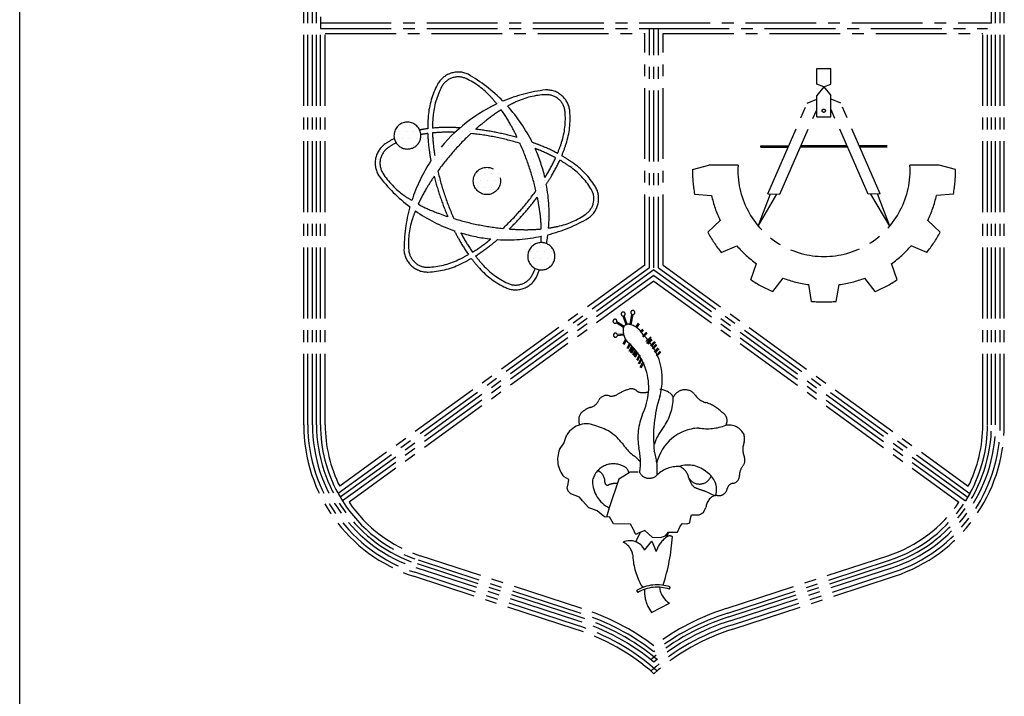
# Model space of a CAD drawing. Units: inches. Extents: x 148368 to 505654, y 37750 to 267518.
# Drawn here: x 259222 to 259487, y 141457 to 141639 of the extents above; entities that cross this region are included whole.
import ezdxf

# ---------------------------------------------------------------- set-up
doc = ezdxf.new("R2010")
doc.units = ezdxf.units.IN
doc.header["$MEASUREMENT"] = 0
doc.linetypes.add('CENTER2', pattern=[28.575, 19.05, -3.175, 3.175, -3.175])
for name, color, linetype in [('FORMT', 8, 'Continuous'), ('SINGA', 5, 'Continuous'), ('TB', 7, 'Continuous')]:
    doc.layers.add(name, color=color, linetype=linetype)

# ---------------------------------------------------------------- blocks, each defined once
blk = doc.blocks.new('*X100')
at = {"color": 0}
for p, q in [((35289.0625, 7078.125), (35289.0625, 7078.125)), ((35304.6875, 7078.125), (35304.6875, 7078.125)), ((35320.3125, 7078.125), (35320.3125, 7078.125)), ((35281.25, 7062.5), (35281.25, 7062.5)), ((35343.75, 7062.5), (35343.75, 7062.5)), ((35367.1875, 7046.875), (35367.1875, 7046.875)), ((35390.625, 7031.25), (35390.625, 7031.25)), ((35453.125, 7031.25), (35453.125, 7031.25)), ((35468.75, 7031.25), (35468.75, 7031.25)), ((35531.25, 7031.25), (35531.25, 7031.25)), ((35257.8125, 7015.625), (35257.8125, 7015.625)), ((35398.4375, 7015.625), (35398.4375, 7015.625)), ((35414.0625, 7015.625), (35414.0625, 7015.625)), ((35429.6875, 7015.625), (35429.6875, 7015.625)), ((35250, 7000), (35250, 7000)), ((35375, 7000), (35375, 7000)), ((35390.625, 7000), (35390.625, 7000)), ((35406.25, 7000), (35406.25, 7000)), ((35421.875, 7000), (35421.875, 7000)), ((35546.875, 7000), (35546.875, 7000)), ((35187.5, 6968.75), (35187.5, 6968.75)), ((35203.125, 6968.75), (35203.125, 6968.75)), ((35250, 6968.75), (35250, 6968.75)), ((35328.125, 6968.75), (35328.125, 6968.75)), ((35343.75, 6968.75), (35343.75, 6968.75)), ((35351.5625, 6984.375), (35351.5625, 6984.375)), ((35359.375, 6968.75), (35359.375, 6968.75)), ((35367.1875, 6984.375), (35367.1875, 6984.375)), ((35429.6875, 6984.375), (35429.6875, 6984.375)), ((35437.5, 6968.75), (35437.5, 6968.75)), ((35546.875, 6968.75), (35546.875, 6968.75)), ((35554.6875, 6984.375), (35554.6875, 6984.375)), ((35179.6875, 6953.125), (35179.6875, 6953.125)), ((35195.3125, 6953.125), (35195.3125, 6953.125)), ((35210.9375, 6953.125), (35210.9375, 6953.125)), ((35320.3125, 6953.125), (35320.3125, 6953.125)), ((35335.9375, 6953.125), (35335.9375, 6953.125)), ((35351.5625, 6953.125), (35351.5625, 6953.125)), ((35367.1875, 6953.125), (35367.1875, 6953.125)), ((35445.3125, 6953.125), (35445.3125, 6953.125)), ((35554.6875, 6953.125), (35554.6875, 6953.125)), ((35148.4375, 6921.875), (35148.4375, 6921.875)), ((35171.875, 6937.5), (35171.875, 6937.5)), ((35179.6875, 6921.875), (35179.6875, 6921.875)), ((35187.5, 6937.5), (35187.5, 6937.5)), ((35195.3125, 6921.875), (35195.3125, 6921.875)), ((35203.125, 6937.5), (35203.125, 6937.5)), ((35210.9375, 6921.875), (35210.9375, 6921.875)), ((35218.75, 6937.5), (35218.75, 6937.5)), ((35250, 6937.5), (35250, 6937.5)), ((35289.0625, 6921.875), (35289.0625, 6921.875)), ((35296.875, 6937.5), (35296.875, 6937.5)), ((35304.6875, 6921.875), (35304.6875, 6921.875)), ((35312.5, 6937.5), (35312.5, 6937.5)), ((35406.25, 6937.5), (35406.25, 6937.5)), ((35421.875, 6937.5), (35421.875, 6937.5)), ((35437.5, 6937.5), (35437.5, 6937.5)), ((35453.125, 6937.5), (35453.125, 6937.5)), ((35460.9375, 6921.875), (35460.9375, 6921.875)), ((35468.75, 6937.5), (35468.75, 6937.5)), ((35476.5625, 6921.875), (35476.5625, 6921.875)), ((35539.0625, 6921.875), (35539.0625, 6921.875)), ((35546.875, 6937.5), (35546.875, 6937.5)), ((35140.625, 6906.25), (35140.625, 6906.25)), ((35250, 6906.25), (35250, 6906.25)), ((35265.625, 6906.25), (35265.625, 6906.25)), ((35281.25, 6906.25), (35281.25, 6906.25)), ((35296.875, 6906.25), (35296.875, 6906.25)), ((35468.75, 6906.25), (35468.75, 6906.25)), ((35515.625, 6906.25), (35515.625, 6906.25)), ((35531.25, 6906.25), (35531.25, 6906.25)), ((35132.8125, 6890.625), (35132.8125, 6890.625)), ((35257.8125, 6890.625), (35257.8125, 6890.625)), ((35273.4375, 6890.625), (35273.4375, 6890.625)), ((35476.5625, 6890.625), (35476.5625, 6890.625)), ((35539.0625, 6890.625), (35539.0625, 6890.625)), ((35132.8125, 6859.375), (35132.8125, 6859.375)), ((35242.1875, 6859.375), (35242.1875, 6859.375)), ((35250, 6875), (35250, 6875)), ((35257.8125, 6859.375), (35257.8125, 6859.375)), ((35265.625, 6875), (35265.625, 6875)), ((35351.5625, 6859.375), (35351.5625, 6859.375)), ((35367.1875, 6859.375), (35367.1875, 6859.375)), ((35382.8125, 6859.375), (35382.8125, 6859.375)), ((35398.4375, 6859.375), (35398.4375, 6859.375)), ((35468.75, 6875), (35468.75, 6875)), ((35476.5625, 6859.375), (35476.5625, 6859.375)), ((35484.375, 6875), (35484.375, 6875)), ((35492.1875, 6859.375), (35492.1875, 6859.375)), ((35507.8125, 6859.375), (35507.8125, 6859.375)), ((35562.5, 6875), (35562.5, 6875)), ((35585.9375, 6859.375), (35585.9375, 6859.375)), ((35234.375, 6843.75), (35234.375, 6843.75)), ((35250, 6843.75), (35250, 6843.75)), ((35265.625, 6843.75), (35265.625, 6843.75)), ((35343.75, 6843.75), (35343.75, 6843.75)), ((35359.375, 6843.75), (35359.375, 6843.75)), ((35375, 6843.75), (35375, 6843.75)), ((35390.625, 6843.75), (35390.625, 6843.75)), ((35484.375, 6843.75), (35484.375, 6843.75)), ((35500, 6843.75), (35500, 6843.75)), ((35593.75, 6843.75), (35593.75, 6843.75)), ((35164.0625, 6828.125), (35164.0625, 6828.125)), ((35226.5625, 6828.125), (35226.5625, 6828.125)), ((35273.4375, 6828.125), (35273.4375, 6828.125)), ((35351.5625, 6828.125), (35351.5625, 6828.125)), ((35367.1875, 6828.125), (35367.1875, 6828.125)), ((35382.8125, 6828.125), (35382.8125, 6828.125)), ((35398.4375, 6828.125), (35398.4375, 6828.125)), ((35492.1875, 6828.125), (35492.1875, 6828.125)), ((35187.5, 6812.5), (35187.5, 6812.5)), ((35195.3125, 6796.875), (35195.3125, 6796.875)), ((35210.9375, 6796.875), (35210.9375, 6796.875)), ((35218.75, 6812.5), (35218.75, 6812.5)), ((35476.5625, 6796.875), (35476.5625, 6796.875)), ((35484.375, 6812.5), (35484.375, 6812.5)), ((35492.1875, 6796.875), (35492.1875, 6796.875)), ((35500, 6812.5), (35500, 6812.5)), ((35507.8125, 6796.875), (35507.8125, 6796.875)), ((35609.375, 6812.5), (35609.375, 6812.5)), ((35617.1875, 6796.875), (35617.1875, 6796.875)), ((35203.125, 6781.25), (35203.125, 6781.25)), ((35218.75, 6781.25), (35218.75, 6781.25)), ((35234.375, 6781.25), (35234.375, 6781.25)), ((35281.25, 6781.25), (35281.25, 6781.25)), ((35453.125, 6781.25), (35453.125, 6781.25)), ((35500, 6781.25), (35500, 6781.25)), ((35609.375, 6781.25), (35609.375, 6781.25)), ((35203.125, 6750), (35203.125, 6750)), ((35242.1875, 6765.625), (35242.1875, 6765.625)), ((35257.8125, 6765.625), (35257.8125, 6765.625)), ((35265.625, 6750), (35265.625, 6750)), ((35273.4375, 6765.625), (35273.4375, 6765.625)), ((35281.25, 6750), (35281.25, 6750)), ((35289.0625, 6765.625), (35289.0625, 6765.625)), ((35296.875, 6750), (35296.875, 6750)), ((35312.5, 6750), (35312.5, 6750)), ((35328.125, 6750), (35328.125, 6750)), ((35421.875, 6750), (35421.875, 6750)), ((35445.3125, 6765.625), (35445.3125, 6765.625)), ((35492.1875, 6765.625), (35492.1875, 6765.625)), ((35500, 6750), (35500, 6750)), ((35507.8125, 6765.625), (35507.8125, 6765.625)), ((35562.5, 6750), (35562.5, 6750)), ((35585.9375, 6765.625), (35585.9375, 6765.625)), ((35601.5625, 6765.625), (35601.5625, 6765.625)), ((35195.3125, 6734.375), (35195.3125, 6734.375)), ((35304.6875, 6734.375), (35304.6875, 6734.375)), ((35320.3125, 6734.375), (35320.3125, 6734.375)), ((35335.9375, 6734.375), (35335.9375, 6734.375)), ((35351.5625, 6734.375), (35351.5625, 6734.375)), ((35367.1875, 6734.375), (35367.1875, 6734.375)), ((35382.8125, 6734.375), (35382.8125, 6734.375)), ((35398.4375, 6734.375), (35398.4375, 6734.375)), ((35414.0625, 6734.375), (35414.0625, 6734.375)), ((35429.6875, 6734.375), (35429.6875, 6734.375)), ((35445.3125, 6734.375), (35445.3125, 6734.375)), ((35460.9375, 6734.375), (35460.9375, 6734.375)), ((35476.5625, 6734.375), (35476.5625, 6734.375)), ((35492.1875, 6734.375), (35492.1875, 6734.375)), ((35507.8125, 6734.375), (35507.8125, 6734.375)), ((35523.4375, 6734.375), (35523.4375, 6734.375)), ((35539.0625, 6734.375), (35539.0625, 6734.375)), ((35312.5, 6718.75), (35312.5, 6718.75)), ((35359.375, 6718.75), (35359.375, 6718.75)), ((35375, 6718.75), (35375, 6718.75)), ((35390.625, 6718.75), (35390.625, 6718.75)), ((35406.25, 6718.75), (35406.25, 6718.75)), ((35421.875, 6718.75), (35421.875, 6718.75)), ((35437.5, 6718.75), (35437.5, 6718.75)), ((35453.125, 6718.75), (35453.125, 6718.75)), ((35468.75, 6718.75), (35468.75, 6718.75)), ((35500, 6718.75), (35500, 6718.75)), ((35195.3125, 6703.125), (35195.3125, 6703.125)), ((35320.3125, 6703.125), (35320.3125, 6703.125)), ((35328.125, 6687.5), (35328.125, 6687.5)), ((35359.375, 6687.5), (35359.375, 6687.5)), ((35367.1875, 6703.125), (35367.1875, 6703.125)), ((35382.8125, 6703.125), (35382.8125, 6703.125)), ((35468.75, 6687.5), (35468.75, 6687.5)), ((35484.375, 6687.5), (35484.375, 6687.5)), ((35492.1875, 6703.125), (35492.1875, 6703.125)), ((35500, 6687.5), (35500, 6687.5)), ((35507.8125, 6703.125), (35507.8125, 6703.125)), ((35515.625, 6687.5), (35515.625, 6687.5)), ((35195.3125, 6671.875), (35195.3125, 6671.875)), ((35320.3125, 6671.875), (35320.3125, 6671.875)), ((35335.9375, 6671.875), (35335.9375, 6671.875)), ((35351.5625, 6671.875), (35351.5625, 6671.875)), ((35476.5625, 6671.875), (35476.5625, 6671.875)), ((35492.1875, 6671.875), (35492.1875, 6671.875)), ((35507.8125, 6671.875), (35507.8125, 6671.875)), ((35523.4375, 6671.875), (35523.4375, 6671.875)), ((35218.75, 6656.25), (35218.75, 6656.25)), ((35281.25, 6656.25), (35281.25, 6656.25)), ((35296.875, 6656.25), (35296.875, 6656.25)), ((35359.375, 6656.25), (35359.375, 6656.25)), ((35367.1875, 6640.625), (35367.1875, 6640.625)), ((35476.5625, 6640.625), (35476.5625, 6640.625)), ((35484.375, 6656.25), (35484.375, 6656.25)), ((35500, 6656.25), (35500, 6656.25)), ((35515.625, 6656.25), (35515.625, 6656.25)), ((35390.625, 6625), (35390.625, 6625)), ((35468.75, 6625), (35468.75, 6625)), ((35414.0625, 6609.375), (35414.0625, 6609.375)), ((35429.6875, 6609.375), (35429.6875, 6609.375)), ((35445.3125, 6609.375), (35445.3125, 6609.375)), ((35460.9375, 6609.375), (35460.9375, 6609.375))]:
    blk.add_line(p, q, dxfattribs=at)

msp = doc.modelspace()

# ---------------------------------------------------------------- linework, layer by layer
at = {"linetype": 'CENTER2'}
for p, q in [((259436.6506, 141621.21474, 0), (259436.6506, 141625.43874, 0)), ((259436.6506, 141625.43874, 0), (259440.39699, 141625.43874, 0)), ((259440.39699, 141621.21474, 0), (259440.39699, 141625.43874, 0)), ((259438.5238, 141620.51483, 0), (259436.6506, 141621.21474, 0)), ((259438.5238, 141620.51483, 0), (259436.6506, 141618.14432, 0)), ((259438.5238, 141620.51483, 0), (259440.39699, 141621.21474, 0)), ((259438.5238, 141620.51483, 0), (259440.39699, 141618.14432, 0)), ((259423.48312, 141591.76075, 0), (259434.08565, 141616.06769, 0)), ((259434.08565, 141616.06769, 0), (259436.6506, 141617.17042, 0)), ((259436.6506, 141612.39037, 0), (259436.6506, 141618.14432, 0)), ((259440.39699, 141612.39037, 0), (259440.39699, 141618.14432, 0)), ((259443.09991, 141616.06769, 0), (259440.53496, 141617.17042, 0)), ((259453.70244, 141591.76075, 0), (259443.09991, 141616.06769, 0)), ((259426.75053, 141591.6179, 0), (259436.6506, 141614.31443, 0)), ((259450.43503, 141591.6179, 0), (259440.53496, 141614.31443, 0)), ((259436.6506, 141612.39037, 0), (259440.39699, 141612.39037, 0)), ((259421.63184, 141604.26591, 0), (259421.63184, 141604.58703, 0)), ((259421.63184, 141604.58703, 0), (259429.07786, 141604.58703, 0)), ((259421.63184, 141604.26591, 0), (259428.93779, 141604.26591, 0)), ((259444.91806, 141604.26591, 0), (259432.2675, 141604.26591, 0)), ((259444.77799, 141604.58703, 0), (259432.40757, 141604.58703, 0)), ((259455.55372, 141604.58703, 0), (259448.1077, 141604.58703, 0)), ((259455.55372, 141604.26591, 0), (259448.24777, 141604.26591, 0)), ((259403.20951, 141598.27816, 0), (259407.64366, 141599.44968, 0)), ((259415.47807, 141599.44968, 0), (259407.64366, 141599.44968, 0)), ((259469.5419, 141599.44968, 0), (259461.70749, 141599.44968, 0)), ((259473.97605, 141598.27816, 0), (259469.5419, 141599.44968, 0)), ((259403.78791, 141591.66694, 0), (259408.35813, 141591.2832, 0)), ((259420.92952, 141583.06697, 0), (259424.18746, 141591.67694, 0)), ((259420.92952, 141583.06697, 0), (259425.95392, 141591.65273, 0)), ((259423.48312, 141591.76075, 0), (259426.75053, 141591.6179, 0)), ((259453.70244, 141591.76075, 0), (259450.43503, 141591.6179, 0)), ((259456.25604, 141583.06697, 0), (259451.23164, 141591.65273, 0)), ((259456.25604, 141583.06697, 0), (259452.9981, 141591.67694, 0)), ((259473.39765, 141591.66694, 0), (259468.82743, 141591.2832, 0)), ((259407.33671, 141581.45706, 0), (259410.68366, 141584.59268, 0)), ((259469.84885, 141581.45706, 0), (259466.5019, 141584.59268, 0)), ((259410.98351, 141575.91237, 0), (259415.18835, 141577.74363, 0)), ((259466.20205, 141575.91237, 0), (259461.99721, 141577.74363, 0)), ((259458.23278, 141568.60988, 0), (259456.77496, 141572.95831, 0)), ((259424.79421, 141565.4602, 0), (259427.6262, 141569.0677, 0)), ((259452.39134, 141565.4602, 0), (259449.55936, 141569.0677, 0)), ((259435.27454, 141562.81476, 0), (259434.49395, 141567.33414, 0)), ((259441.91102, 141562.81476, 0), (259442.69161, 141567.33414, 0)), ((259385.39068, 141556.54158, 0), (259384.56146, 141558.87989, 0)), ((259385.69334, 141556.6489, 0), (259384.87461, 141558.95762, 0)), ((259386.45187, 141556.59167, 0), (259386.94304, 141559.34916, 0)), ((259386.76802, 141556.53536, 0), (259387.25969, 141559.2957, 0)), ((259384.6583, 141555.772, 0), (259382.75178, 141557.08059, 0)), ((259384.84002, 141556.03675, 0), (259382.91664, 141557.35692, 0)), ((259388.007, 141555.91632, 0), (259388.70523, 141556.92071, 0)), ((259388.27427, 141555.73822, 0), (259388.9689, 141556.73741, 0)), ((259389.20943, 141554.90727, 0), (259389.9066, 141555.3846, 0)), ((259389.41881, 141554.66145, 0), (259390.08801, 141555.11963, 0)), ((259384.74568, 141554.01722, 0), (259383.00271, 141553.91669, 0)), ((259384.76417, 141553.69663, 0), (259383.01629, 141553.59582, 0)), ((259385.21953, 141552.64242, 0), (259384.48721, 141551.33381, 0)), ((259389.77311, 141553.38098, 0), (259390.84099, 141554.51636, 0)), ((259390.00702, 141553.16097, 0), (259391.0749, 141554.29636, 0)), ((259390.7075, 141552.04523, 0), (259392.04235, 141553.2474, 0)), ((259392.04235, 141553.2474, 0), (259390.90773, 141551.51093, 0)), ((259391.10796, 141551.57772, 0), (259392.17584, 141552.7131, 0)), ((259391.34187, 141551.35771, 0), (259392.40975, 141552.4931, 0)), ((259385.41682, 141552.33739, 0), (259384.76743, 141551.17699, 0)), ((259386.28498, 141551.59307, 0), (259385.55081, 141550.19053, 0)), ((259386.56948, 141551.44414, 0), (259385.83531, 141550.04161, 0)), ((259386.81892, 141550.79162, 0), (259386.08475, 141549.38908, 0)), ((259387.10342, 141550.64269, 0), (259386.36925, 141549.24016, 0)), ((259387.28611, 141550.3241, 0), (259386.55195, 141548.92157, 0)), ((259387.57061, 141550.17518, 0), (259386.83645, 141548.77264, 0)), ((259391.97561, 141550.90984, 0), (259393.04349, 141552.04523, 0)), ((259392.20952, 141550.68984, 0), (259393.2774, 141551.82522, 0)), ((259392.37606, 141550.17518, 0), (259393.44394, 141551.31057, 0)), ((259392.60998, 141549.95518, 0), (259393.67785, 141551.09056, 0)), ((259392.97674, 141549.17337, 0), (259394.04462, 141550.30876, 0)), ((259393.21066, 141548.95337, 0), (259394.27854, 141550.08875, 0)), ((259387.82005, 141549.72302, 0), (259387.08589, 141548.32048, 0)), ((259388.10455, 141549.5741, 0), (259387.37039, 141548.17156, 0)), ((259388.28725, 141549.2555, 0), (259387.55308, 141547.85297, 0)), ((259388.57175, 141549.10658, 0), (259387.83758, 141547.70405, 0)), ((259388.88793, 141548.38727, 0), (259388.15377, 141546.98473, 0)), ((259389.17243, 141548.23835, 0), (259388.43826, 141546.83581, 0)), ((259389.35513, 141547.45225, 0), (259388.62096, 141546.04971, 0)), ((259389.63963, 141547.30332, 0), (259388.90546, 141545.90079, 0)), ((259393.45423, 141548.27748, 0), (259394.52211, 141549.41286, 0)), ((259393.68815, 141548.05747, 0), (259394.75602, 141549.19285, 0)), ((259389.83262, 141546.4369, 0), (259389.09845, 141545.03436, 0)), ((259390.11712, 141546.28797, 0), (259389.38295, 141544.88544, 0)), ((259409.42313, 141510.44273, 0), (259406.35498, 141511.93398, 0)), ((259388.00639, 141498.18499, 0), (259389.28269, 141500.77473, 0)), ((259390.37272, 141501.21906, 0), (259388.41544, 141500.42122, 0)), ((259396.73854, 141500.79682, 0), (259396.23256, 141499.43965, 0)), ((259390.36027, 141495.99544, 0), (259392.33692, 141498.39419, 0)), ((259392.33692, 141498.39419, 0), (259393.485, 141495.62206, 0)), ((259388.17445, 141485.12052, 0), (259388.50258, 141484.56844, 0)), ((259397.04179, 141485.45625, 0), (259397.24933, 141486.06403, 0)), ((259392.21282, 141479.19026, 0), (259397.0283, 141481.74521, 0)), ((259391.36684, 141480.54857, 0), (259392.21282, 141479.19026, 0))]:
    msp.add_line(p, q, dxfattribs=at)
at = {"color": 9, "linetype": 'CENTER2'}
msp.add_line((259418.95278, 141568.60988, 0), (259420.4106, 141572.95831, 0), dxfattribs=at)
at = {"color": 0, "linetype": 'CENTER2', "elevation": 0}
for points in [[(259338.2148, 141624.1048, 0.192656967), (259334.64488, 141621.06483, 0.100198342), (259332.17608, 141612.63883, 0.020688863), (259332.02568, 141609.21654, 0.009052883)], [(259338.62464, 141622.88746, 0.192656967), (259335.78138, 141620.46628, 0.100198342), (259333.45589, 141612.52941, 0.019760922), (259333.31081, 141609.36215, 0.004375816)], [(259350.61771, 141615.86447, 0.015528321), (259349.00533, 141617.76434, 0.100198342), (259342.35327, 141622.67879, 0.192656967), (259338.62464, 141622.88746, 0.192656967)], [(259368.07583, 141601.95181, 0.020688863), (259369.26264, 141605.16525, 0.100198342), (259370.24996, 141613.88979, 0.192656967), (259368.13608, 141618.07515, 0.192656967), (259363.71842, 141619.6468, 0.086055829)], [(259366.9474, 141602.5838, 0.019760922), (259368.04034, 141605.56005, 0.100198342), (259368.97035, 141613.77813, 0.192656967), (259367.28674, 141617.11155, 0.192656967), (259363.76831, 141618.3633, 0.100198342), (259355.73204, 141616.4088, 0.015528321), (259353.50966, 141615.28169, 0.044564278)], [(259351.80615, 141614.2951, 0.030190497), (259347.83742, 141611.52222, 0.013803535), (259344.92873, 141609.08313, 0.02450427)], [(259356.12818, 141606.82624, 0.013803535), (259354.39118, 141610.20152, 0.030190497), (259351.80615, 141614.2951, 0.100198342)], [(259332.02568, 141609.21654, 0.013203501), (259329.86509, 141608.87928, 0.100198342)], [(259340.72215, 141609.45032, 0.009052883), (259338.18772, 141609.54876, 0.029488627), (259333.31081, 141609.36215, 0.100198342)], [(259339.36416, 141608.2291, 0.004375816), (259338.16111, 141608.26456, 0.030190497), (259333.32346, 141608.07265, 0.100198342)], [(259333.32346, 141608.07265, 0.030190497), (259333.74048, 141603.24918, 0.004375816), (259333.92672, 141602.06011, 0.02450427)], [(259356.12818, 141606.82624, 0.020412507), (259350.57454, 141608.18339, 0.020412507), (259344.92873, 141609.08313, 0.05053393)], [(259323.04303, 141606.61482, 0.032331771), (259320.60002, 141605.13041, 0.192656967), (259318.03233, 141601.20704, 0.192656967), (259318.88007, 141596.59542, 0.086055829)], [(259323.53613, 141605.42288, 0.030953584), (259321.33653, 141604.07806, 0.192656967), (259319.2915, 141600.9533, 0.192656967), (259319.96668, 141597.28037, 0.100198342), (259325.67746, 141591.29801, 0.015528321), (259327.76475, 141589.93693, 0.013803535)], [(259332.04258, 141607.9233, 0.011732205), (259330.18246, 141607.63148, 0.100198342)], [(259332.04258, 141607.9233, 0.029488627), (259332.46978, 141603.06155, 0.009052883), (259332.88566, 141600.55953, 0.020412507)], [(259343.66031, 141607.92987, 0.02450427), (259338.96415, 141603.10085, 0.02450427), (259334.76299, 141597.83553, 0.030190497)], [(259356.85093, 141605.27174, 0.02450427), (259350.3208, 141606.92422, 0.02450427), (259343.66031, 141607.92987, 0.049989052)], [(259366.9474, 141602.5838, 0.029488627), (259362.5234, 141604.6447, 0.009052883), (259360.14865, 141605.53555, 0.044564278)], [(259361.14422, 141592.51926, 0.02450427), (259359.31025, 141599.00076, 0.02450427), (259356.85093, 141605.27174, 0.058039196)], [(259366.4363, 141601.39985, 0.030190497), (259362.05055, 141603.45042, 0.004375816), (259360.92766, 141603.88368, 0.044564278)], [(259363.55144, 141596.09022, 0.004375816), (259364.18367, 141597.11436, 0.030190497), (259366.4363, 141601.39985, 0.100198342)], [(259363.93005, 141594.30355, 0.009052883), (259365.28252, 141596.44922, 0.029488627), (259367.55936, 141600.76605, 0.100198342)], [(259376.61572, 141589.40149, 0.192656967), (259375.94054, 141593.07441, 0.100198342), (259370.22976, 141599.05678, 0.019760922), (259367.55936, 141600.76605, 0.044564278)], [(259377.87488, 141589.14774, 0.192656967), (259377.02715, 141593.75937, 0.100198342), (259370.96442, 141600.11042, 0.020688863), (259368.07583, 141601.95181, 0.044564278)], [(259334.76299, 141597.83553, 0.02450427), (259336.59696, 141591.35402, 0.02450427), (259339.05629, 141585.08305, 0.030190497)], [(259333.77812, 141596.43235, 0.013803535), (259331.72355, 141593.24043, 0.030190497), (259329.47091, 141588.95494, 0.100198342)], [(259333.77812, 141596.43235, 0.020412507), (259335.37962, 141590.94419, 0.020412507), (259337.42333, 141585.6049, 0.029488627)], [(259352.2469, 141582.42492, 0.02450427), (259356.94307, 141587.25393, 0.02450427), (259361.14422, 141592.51926, 0.058039196)], [(259353.95452, 141582.27358, 0.020412507), (259357.90667, 141586.4046, 0.020412507), (259361.50877, 141590.84415, 0.058039196)], [(259362.58376, 141582.28214, 0.030190497), (259362.16673, 141587.1056, 0.013803535), (259361.50877, 141590.84415, 0.044564278)], [(259328.70602, 141587.14104, 0.015528321), (259327.86688, 141584.79474, 0.100198342), (259326.93687, 141576.57666, 0.192656967), (259328.62047, 141573.24323, 0.192656967)], [(259329.47091, 141588.95494, 0.030190497), (259333.85667, 141586.90436, 0.013803535), (259337.42333, 141585.6049, 0.02450427)], [(259364.53709, 141582.52667, 0.015528321), (259366.98862, 141582.9731, 0.100198342), (259374.57069, 141586.27673, 0.192656967), (259376.61572, 141589.40149, 0.192656967)], [(259339.05629, 141585.08305, 0.02450427), (259345.58642, 141583.43056, 0.02450427), (259352.2469, 141582.42492, 0.058039196)], [(259339.20862, 141581.77831, 0.009052883), (259340.39059, 141579.53421, 0.029488627), (259342.99065, 141575.40398, 0.100198342)], [(259353.95452, 141582.27358, 0.013803535), (259357.7461, 141582.09023, 0.030190497), (259362.58376, 141582.28214, 0.100198342)], [(259340.94523, 141581.21286, 0.004375816), (259341.51604, 141580.15327, 0.030190497), (259344.10106, 141576.05968, 0.100198342)], [(259344.10106, 141576.05968, 0.030190497), (259348.06979, 141578.83257, 0.004375816), (259349.00644, 141579.58839, 0.044564278)], [(259344.87085, 141575.02509, 0.029488627), (259348.86764, 141577.82593, 0.009052883), (259350.82651, 141579.4371, 0.044564278)], [(259362.51003, 141578.60037, 0.010685225), (259362.58641, 141580.31356, 0.044564278)], [(259325.65725, 141576.46499, 0.192656967), (259327.77114, 141572.27964, 0.192656967)], [(259327.77114, 141572.27964, 0.192656967), (259332.18879, 141570.70798, 0.100198342), (259340.72032, 141572.78293, 0.020688863), (259343.75932, 141574.36383, 0.009052883)], [(259328.62047, 141573.24323, 0.192656967), (259332.13891, 141571.99149, 0.100198342), (259340.17518, 141573.94599, 0.019760922), (259342.99065, 141575.40398, 0.004375816)], [(259343.75932, 141574.36383, 0.020688863), (259345.94883, 141571.7293, 0.100198342), (259353.01084, 141566.51198, 0.192656967), (259357.69241, 141566.24998, 0.192656967), (259361.26233, 141569.28996, 0.086055829)], [(259344.87085, 141575.02509, 0.019760922), (259346.90189, 141572.59044, 0.100198342), (259353.55395, 141567.67599, 0.192656967), (259357.28258, 141567.46733, 0.192656967), (259360.12584, 141569.88851, 0.023290016), (259360.94924, 141571.64581, 0.058039196)]]:
    msp.add_lwpolyline(points, format="xyb", dxfattribs=at)
at = {"linetype": 'CENTER2', "elevation": 0}
for points in [[(259367.47971, 141523.0418), (259368.23911, 141524.13137), (259368.67333, 141524.62187), (259369.05147, 141525.92827), (259369.48458, 141526.96278)], [(259387.81753, 141500.39784), (259387.38011, 141501.48498), (259386.56121, 141502.89775), (259381.99118, 141503.05164), (259380.89939, 141504.89907), (259379.75719, 141504.78794), (259379.2124, 141505.16764), (259377.5776, 141506.52434), (259376.16206, 141507.06548), (259375.34549, 141507.33582), (259373.65518, 141509.23643), (259372.83717, 141510.21398), (259370.55055, 141511.07975), (259369.84189, 141511.78552), (259369.56822, 141512.60099), (259369.78339, 141513.79826), (259369.94427, 141514.94101), (259368.6916, 141515.64568)], [(259388.59998, 141516.88305), (259386.47834, 141516.87873), (259384.73961, 141515.84156), (259383.38113, 141515.07718), (259380.84012, 141507.29261), (259380.13105, 141504.82431)], [(259390.37272, 141501.21906), (259391.46263, 141500.29646), (259392.38911, 141499.48233), (259394.61978, 141499.37807), (259395.97892, 141499.81604), (259396.73854, 141500.79682), (259399.241, 141500.80191), (259399.94489, 141502.43539), (259400.54197, 141503.08942), (259401.73891, 141503.03745), (259402.50008, 141503.25661), (259402.66073, 141504.50817), (259402.93086, 141505.43354), (259404.9981, 141505.43775), (259406.19371, 141506.0386), (259406.84375, 141507.39996)]]:
    msp.add_lwpolyline(points, dxfattribs=at)
at = {"linetype": 'CENTER2'}
msp.add_circle((259438.5238, 141614.05486, 0), 0.43887, dxfattribs=at)
at = {"color": 0, "linetype": 'CENTER2'}
msp.add_circle((259347.95361, 141595.17739, 0), 3.67044, dxfattribs=at)
for centre, radius, start, end in [((259340.24249, 141618.37916, 0), 6.07409, 64.0925559, 109.5011655), ((259321.29309, 141586.20177, 0), 43.39988, 44.4580712, 60.1472338), ((259369.05699, 141576.57652, 0), 43.39988, 97.0657833, 112.7549448), ((259369.05699, 141576.57652, 0), 43.39988, 115.1423892, 144.0427697), ((259321.29309, 141586.20177, 0), 43.39988, 26.4540601, 42.0706269), ((259326.57637, 141607.37858, 0), 3.61494, 24.5281391, 192.1972214), ((259326.57637, 141607.37858, 0), 3.61494, 192.1972214, 24.5281391), ((259321.29309, 141586.20177, 0), 43.39988, 13.1702476, 24.0427694), ((259369.05699, 141576.57652, 0), 43.39988, 146.45406, 162.070628), ((259353.51075, 141622.7539, 0), 43.39988, 217.0657826, 232.7549454), ((259321.29309, 141586.20177, 0), 43.39988, 355.1423903, 10.7589562), ((259369.05699, 141576.57652, 0), 43.39988, 164.458072, 180.1472334), ((259353.51075, 141622.7539, 0), 43.39988, 235.1423892, 250.758957), ((259371.40322, 141590.58128, 0), 6.62853, 306.0836533, 347.5100676), ((259353.51075, 141622.7539, 0), 43.39988, 284.4580706, 300.147234), ((259353.51075, 141622.7539, 0), 43.39988, 253.1702463, 264.0427701), ((259353.51075, 141622.7539, 0), 43.39988, 266.4540605, 282.0706274), ((259321.29309, 141586.20177, 0), 43.39988, 349.5490828, 352.7549465), ((259362.58673, 141574.93074, 0), 3.67044, 91.1973476, 243.5042887), ((259362.58673, 141574.93074, 0), 3.67044, 243.5042887, 91.1973476), ((259321.29309, 141586.20177, 0), 43.39988, 337.0657832, 339.9171126)]:
    msp.add_arc(centre, radius, start, end, dxfattribs=at)
at = {"linetype": 'CENTER2'}
for centre, radius, start, end in [((259438.59278, 141598.04288, 0), 35.38406, 179.6190263, 190.3809744), ((259438.59278, 141598.04288, 0), 23.15748, 176.5171963, 3.4828037), ((259438.59278, 141598.04288, 0), 35.38406, 349.6190256, 0.3809737), ((259438.59278, 141598.04288, 0), 30.99813, 192.5927117, 205.7406201), ((259438.59278, 141598.04288, 0), 30.99813, 334.2593799, 347.4072883), ((259438.59278, 141598.04288, 0), 35.38406, 207.9523595, 218.7143079), ((259438.59278, 141598.04288, 0), 35.38406, 321.2856921, 332.0476405), ((259438.59278, 141598.04288, 0), 30.99813, 220.9260456, 234.0739539), ((259438.59278, 141598.04288, 0), 30.99813, 305.9260461, 319.0739544), ((259438.59278, 141598.04288, 0), 30.99813, 249.259378, 262.4072879), ((259438.59278, 141598.04288, 0), 30.99813, 277.5927121, 290.740622), ((259438.59278, 141598.04288, 0), 35.38406, 292.9523592, 303.7143077), ((259438.59278, 141598.04288, 0), 35.38406, 264.619026, 275.380974), ((259382.3918, 141557.4827, 0), 0.5397, 346.5227831, 311.8355375), ((259384.59395, 141559.41861, 0), 0.5397, 301.3342925, 266.5491), ((259387.18713, 141559.8305, 0), 0.5397, 277.726298, 243.1099411), ((259389.13732, 141554.96012, 0), 4.55201, 169.7259149, 222.5040237), ((259385.98372, 141555.24392, 0), 1.42675, 70.8449123, 158.2763374), ((259384.99267, 141551.10337, 0), 5.67897, 27.6962436, 75.1108823), ((259382.4947, 141553.73446, 0), 0.5397, 19.734143, 345.115066), ((259378.79812, 141541.90069, 0), 16.31531, 343.4052703, 46.5380984), ((259375.2791, 141539.53846, 0), 16.20883, 17.7088302, 49.6135564), ((259375.43517, 141539.63214, 0), 16.03171, 333.7963482, 17.5595584), ((259390.37271, 141525.54307, 0), 14.2969, 105.0921741, 119.9928877), ((259386.72449, 141537.08912, 0), 2.25894, 45.3949041, 91.8848528), ((259380.12204, 141535.13478, 0), 2.38128, 68.4551785, 152.6617526), ((259389.63876, 141540.83163, 0), 2.51367, 238.1083806, 271.9879818), ((259390.10315, 141542.34799, 0), 4.04613, 264.6509592, 289.1224055), ((259427.76861, 141526.50273, 0), 35.02164, 162.1443983, 186.436257), ((259394.02476, 141533.95445, 0), 5.23028, 37.9762543, 85.1322126), ((259383.67551, 141537.26915, 0), 14.40566, 324.3112398, 359.0522014), ((259401.21961, 141535.60509, 0), 3.44892, 44.4771459, 155.5816956), ((259408.243, 141540.71786, 0), 5.29968, 210.5825706, 254.6569442), ((259378.06276, 141527.83473, 0), 6.90241, 110.0303671, 127.8882936), ((259375.11192, 141537.37897, 0), 3.11509, 280.8547025, 338.3235556), ((259403.92606, 141525.92937, 0), 10.10707, 44.4288823, 73.2391498), ((259375.37299, 141531.01645, 0), 2.74471, 124.3619561, 191.8891245), ((259405.06898, 141526.2328, 0), 16.50755, 157.4881379, 189.8402751), ((259410.08537, 141530.78952, 0), 2.45489, 328.4824462, 64.461255), ((259374.75408, 141523.69075, 0), 6.20273, 63.9618235, 148.162306), ((259371.56063, 141529.89723, 0), 1.25527, 344.8079817, 26.1771157), ((259374.25207, 141517.01763, 0), 12.66376, 36.777174, 75.2471728), ((259405.05508, 141520.78251, 0), 12.61025, 140.1367114, 163.0741337), ((259405.5013, 141516.60311, 0), 12.18765, 92.8459572, 166.5151572), ((259407.16181, 141542.85147, 0), 14.25691, 260.8561007, 290.6005592), ((259412.99161, 141525.03697, 0), 4.54266, 25.6771232, 100.316188), ((259411.99832, 141525.85023, 0), 5.21685, 350.5375923, 12.7920626), ((259395.50634, 141531.94511, 0), 13.31961, 213.4692694, 232.182851), ((259371.972, 141519.50316, 0), 17.28011, 350.9166479, 13.0724454), ((259422.02943, 141523.02719, 0), 5.26577, 158.0845645, 203.6765719), ((259374.21213, 141520.34759, 0), 7.25149, 158.1894907, 220.4215196), ((259383.4352, 141515.55168, 0), 7.05096, 34.4137654, 56.3768681), ((259377.21697, 141517.50699, 0), 16.54658, 355.6107386, 17.8424883), ((259415.01081, 141520.11203, 0), 2.33745, 315.1467316, 20.0289921), ((259381.96424, 141513.42686, 0), 5.73877, 61.1387162, 170.1360472), ((259383.96834, 141516.43863, 0), 2.15491, 5.899301, 69.1793605), ((259399.34784, 141510.25147, 0), 8.18476, 87.5710344, 132.9657983), ((259402.09052, 141511.47629, 0), 7.3538, 46.5166476, 109.0135735), ((259398.27068, 141514.71171, 0), 3.9806, 11.3543381, 69.038315), ((259419.99361, 141516.00222, 0), 4.13741, 143.4966517, 179.0872671), ((259376.52624, 141514.3692, 0), 3.16056, 357.4108512, 67.7282124), ((259391.59228, 141518.18992, 0), 2.92219, 208.9570998, 318.162345), ((259405.12428, 141517.0658, 0), 3.34275, 208.0208117, 336.3733273), ((259406.85541, 141516.51318, 0), 4.79138, 192.2641935, 230.1658875), ((259404.29855, 141512.22522, 0), 5.40141, 344.4614979, 58.1233194), ((259413.83479, 141515.92913, 0), 2.02671, 276.5469237, 3.9327462), ((259384.61828, 141514.70376, 0), 8.31316, 182.0253184, 242.981866), ((259380.35614, 141514.12497, 0), 0.68018, 171.4219828, 291.9039378), ((259382.57988, 141508.53998, 0), 5.33124, 85.6686876, 111.6859915), ((259412.44387, 141533.43121, 0), 22.34291, 247.201571, 254.1857127), ((259414.38642, 141512.10953, 0), 1.83432, 100.0642388, 166.8959464), ((259410.70991, 141507.09263, 0), 3.87835, 108.1381726, 175.4549382), ((259410.34417, 141512.90525, 0), 2.28745, 248.4118076, 350.4415461), ((259388.10066, 141500.81443, 0), 0.5037, 235.7987885, 308.6786552), ((259400.3813, 141493.55623, 0), 7.19907, 122.9187179, 163.324078), ((259346.07307, 141502.79719, 0), 51.85794, 341.8575541, 356.4075301), ((259397.11308, 141498.62632, 0), 1.16698, 52.1513898, 123.5007301), ((259386.37517, 141494.07131, 0), 4.4253, 25.7728052, 114.2429828), ((259382.78843, 141494.07792, 0), 4.4, 10.2856185, 66.2842059), ((259406.30596, 141495.71203, 0), 19.20698, 182.5318564, 207.5889786), ((259393.73333, 141475.76774, 0), 10.88007, 71.1458787, 120.7254016), ((259390.79015, 141487.4645, 0), 1.64048, 203.2556389, 242.9605506), ((259393.73333, 141475.76774, 0), 10.23783, 71.1458787, 120.7254016), ((259400.91303, 141485.20828, 0), 10.62274, 178.9123688, 206.0180651), ((259399.85052, 141486.47375, 0), 5.50672, 186.1267376, 239.1692956)]:
    msp.add_arc(centre, radius, start, end, dxfattribs=at)
at = {"color": 9, "linetype": 'CENTER2'}
msp.add_arc((259438.59278, 141598.04288, 0), 35.38406, 236.2856923, 247.0476408, dxfattribs=at)
at = {"layer": 'FORMT', "color": 9, "linetype": 'CENTER2'}
msp.add_arc((259381.28403, 141540.84015, 0), 3.50229, 265.291136, 303.6713683, dxfattribs=at)
at = {"layer": 'SINGA', "linetype": 'CENTER2'}
for p, q in [((259298.68436, 141529.66794, 0), (259298.68436, 141689.56175, 0)), ((259299.77908, 141529.66794, 0), (259299.77908, 141689.56175, 0)), ((259301.03924, 141529.66794, 0), (259301.03924, 141689.56175, 0)), ((259302.13396, 141529.66794, 0), (259302.13396, 141689.56175, 0)), ((259483.62989, 141529.66794, 0), (259483.62989, 141689.56175, 0)), ((259484.72462, 141529.66794, 0), (259484.72462, 141689.56175, 0)), ((259485.98477, 141529.66794, 0), (259485.98477, 141689.56175, 0)), ((259487.0795, 141529.66794, 0), (259487.0795, 141689.56175, 0)), ((259303.18003, 141639.31677, 0), (259303.18003, 141636.10557, 0)), ((259303.18003, 141637.71117, 0), (259483.62989, 141637.71117, 0)), ((259303.18003, 141636.10557, 0), (259391.70449, 141636.10557, 0)), ((259303.18003, 141529.66794, 0), (259303.18003, 141636.10557, 0)), ((259304.46451, 141634.8211, 0), (259390.42001, 141634.8211, 0)), ((259304.46451, 141529.66794, 0), (259304.46451, 141634.8211, 0)), ((259390.42001, 141572.51369, 0), (259390.42001, 141634.8211, 0)), ((259391.70449, 141571.8578, 0), (259391.70449, 141636.10557, 0)), ((259391.70449, 141636.10557, 0), (259394.05937, 141636.10557, 0)), ((259392.88193, 141571.8578, 0), (259392.88193, 141636.10557, 0)), ((259394.05937, 141636.10557, 0), (259482.58382, 141636.10557, 0)), ((259394.05937, 141571.8578, 0), (259394.05937, 141636.10557, 0)), ((259395.34384, 141634.8211, 0), (259481.29934, 141634.8211, 0)), ((259395.34384, 141572.51369, 0), (259395.34384, 141634.8211, 0)), ((259481.29934, 141529.66794, 0), (259481.29934, 141634.8211, 0)), ((259482.58382, 141529.66794, 0), (259482.58382, 141636.10557, 0)), ((259391.70449, 141571.8578, 0), (259307.91933, 141511.20823, 0)), ((259390.42001, 141572.51369, 0), (259308.36775, 141513.11851, 0)), ((259392.88193, 141571.25657, 0), (259308.5207, 141510.19, 0)), ((259392.88193, 141571.25657, 0), (259477.24315, 141510.19, 0)), ((259394.05937, 141571.8578, 0), (259477.84453, 141511.20823, 0)), ((259395.34384, 141572.51369, 0), (259477.39611, 141513.11851, 0)), ((259392.88193, 141569.80302, 0), (259309.12207, 141509.17176, 0)), ((259392.88193, 141569.80302, 0), (259476.64178, 141509.17176, 0)), ((259392.88193, 141568.21733, 0), (259310.86886, 141508.85053, 0)), ((259392.88193, 141568.21733, 0), (259474.89499, 141508.85053, 0)), ((259307.91933, 141511.20823, 0), (259309.12207, 141509.17176, 0)), ((259477.84453, 141511.20823, 0), (259476.64178, 141509.17176, 0)), ((259373.43185, 141480.25278, 0), (259329.98359, 141494.46829, 0)), ((259412.332, 141480.25278, 0), (259455.78026, 141494.46829, 0)), ((259372.72955, 141478.03044, 0), (259329.25888, 141492.25329, 0)), ((259373.04076, 141479.02925, 0), (259329.58417, 141493.2475, 0)), ((259412.72309, 141479.02925, 0), (259456.17969, 141493.2475, 0)), ((259413.03431, 141478.03044, 0), (259456.50497, 141492.25329, 0)), ((259371.67263, 141474.7467, 0), (259328.18619, 141488.97471, 0)), ((259372.01305, 141475.78715, 0), (259328.5266, 141490.01516, 0)), ((259372.38913, 141476.98999, 0), (259328.91846, 141491.21283, 0)), ((259413.37472, 141476.98999, 0), (259456.84539, 141491.21283, 0)), ((259413.7508, 141475.78715, 0), (259457.23725, 141490.01516, 0)), ((259414.09122, 141474.7467, 0), (259457.57767, 141488.97471, 0))]:
    msp.add_line(p, q, dxfattribs=at)
for centre, radius, start, end in [((259341.50031, 141529.66794, 0), 42.81595, 180, 251.8828017), ((259341.50031, 141529.66794, 0), 41.72122, 180, 251.8828017), ((259341.50031, 141529.66794, 0), 40.46107, 180, 251.8828017), ((259341.50031, 141529.66794, 0), 39.36634, 180, 251.8828017), ((259341.50031, 141529.66794, 0), 38.32027, 180, 208.7979269), ((259341.50031, 141529.66794, 0), 37.03579, 180, 206.5417394), ((259444.26355, 141529.66794, 0), 39.36634, 288.1171983, 0), ((259444.26355, 141529.66794, 0), 40.46107, 288.1171983, 0), ((259444.26355, 141529.66794, 0), 41.72122, 288.1171983, 0), ((259444.26355, 141529.66794, 0), 42.81595, 288.1171983, 0), ((259444.26355, 141529.66794, 0), 37.03579, 333.4582606, 0), ((259444.26355, 141529.66794, 0), 38.32027, 331.2020731, 0), ((259341.50031, 141529.66794, 0), 38.32027, 212.3347681, 251.8828017), ((259341.50031, 141529.66794, 0), 37.03579, 214.2003975, 251.8828017), ((259444.26355, 141529.66794, 0), 37.03579, 288.1171983, 325.7996025), ((259444.26355, 141529.66794, 0), 38.32027, 288.1171983, 327.6652319), ((259354.5407, 141419.74649, 0), 62.10232, 51.8743658, 72.6687025), ((259354.5407, 141419.74649, 0), 63.3868, 52.7800031, 72.6606987), ((259431.22315, 141419.74649, 0), 63.3868, 107.3393013, 127.2199969), ((259431.22315, 141419.74649, 0), 62.10232, 107.3312975, 128.1256342), ((259354.5407, 141419.74649, 0), 58.70138, 48.2739761, 72.6987931), ((259354.5407, 141419.74649, 0), 59.96153, 50.2506412, 72.682609), ((259354.5407, 141419.74649, 0), 61.05625, 50.2506412, 72.682609), ((259431.22315, 141419.74649, 0), 58.70138, 107.3012069, 131.7260239), ((259431.22315, 141419.74649, 0), 61.05625, 107.317391, 129.7493588), ((259431.22315, 141419.74649, 0), 59.96153, 107.317391, 129.7493588), ((259354.5407, 141419.74649, 0), 57.60665, 48.2739761, 72.6987931), ((259431.22315, 141419.74649, 0), 57.60665, 107.3012069, 131.7260239)]:
    msp.add_arc(centre, radius, start, end, dxfattribs=at)
at = {"layer": 'TB'}
msp.add_line((259222.31732, 141434.04155), (259222.31732, 141820.95341), dxfattribs=at)

# ---------------------------------------------------------------- block references
at = {"color": 0, "linetype": 'CENTER2', "xscale": 0.1216362147824833, "yscale": 0.1216362162958825, "zscale": 0.1216362148643672}
msp.add_blockref('*X100', (255045.27281, 140762.79865, 0), dxfattribs=at)

doc.saveas('drawing.dxf')
